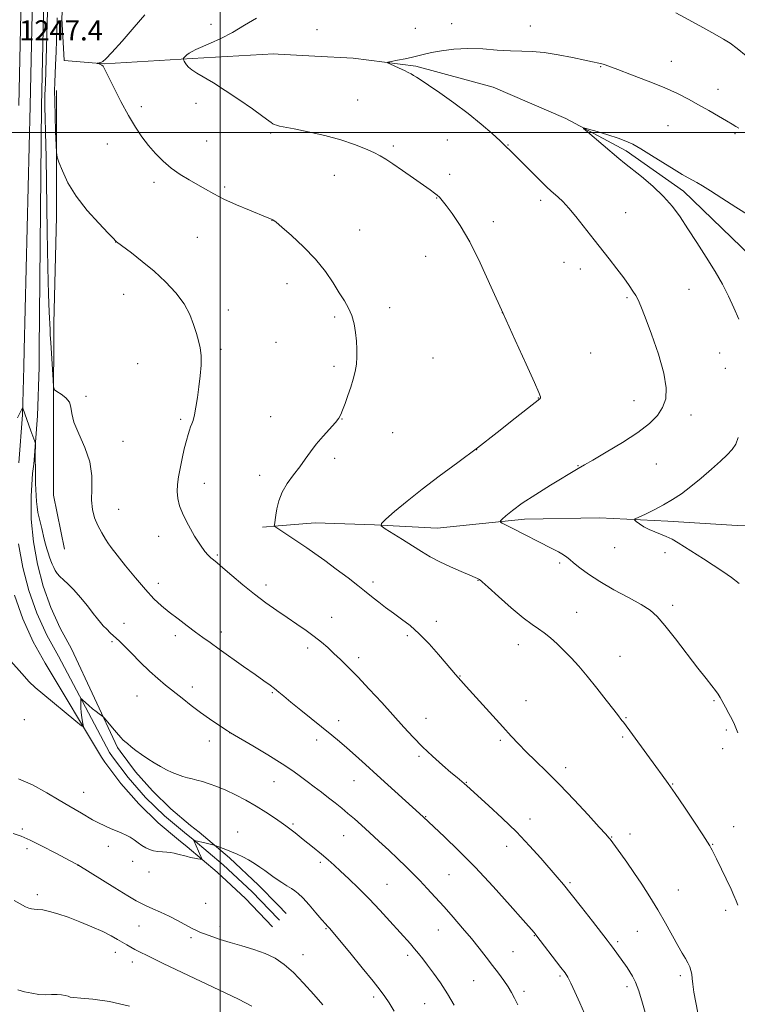
# Model space of a CAD drawing. Extents: x 2164800 to 2167700, y 342300 to 345200.
# Drawn here: x 2166420 to 2166706, y 343153 to 343545 of the extents above; entities that cross this region are included whole.
import ezdxf

# ---------------------------------------------------------------- set-up
doc = ezdxf.new("R2010")
doc.units = 0
doc.header["$MEASUREMENT"] = 0
for name, color, linetype, lineweight in [('32000', 7, 'Continuous', 0), ('DTM HARD BREAKLINE', 7, 'Continuous', 0), ('DTM SPOT ELEVATION', 2, 'Continuous', 13), ('INDEX CONTOUR', 41, 'Continuous', 13), ('INTERMEDIATE CONTOUR', 44, 'Continuous', 0), ('SPOT ELEVATION', 7, 'Continuous', 0)]:
    doc.layers.add(name, color=color, linetype=linetype, lineweight=lineweight)
doc.styles.add('Style-ITALICS', font='ITALICS.shx')

msp = doc.modelspace()

# ---------------------------------------------------------------- linework, layer by layer
at = {"layer": '32000', "flags": 128}
for points in [[(2166500, 342500), (2166500, 345000)], [(2167500, 343500), (2165000, 343500)]]:
    msp.add_lwpolyline(points, dxfattribs=at)
at = {"layer": 'DTM HARD BREAKLINE'}
for points in [[(2166441.04, 343749.28, 1250.48), (2166441.69, 343690.3, 1248.07), (2166441.68, 343656.6, 1246.69), (2166438.65, 343575.99, 1246.74), (2166436.95, 343545.44, 1245.08), (2166437.84, 343528.57, 1244.23), (2166453.76, 343527.26, 1243.95), (2166488.85, 343529.43, 1241.77), (2166521.26, 343531.23, 1240.87), (2166523.03, 343531.13, 1240.81)], [(2166419.86, 343368.68, 1250.32), (2166421.28, 343387.71, 1250.04), (2166421.91, 343406.77, 1249.78), (2166421.94, 343413.51, 1249.7), (2166424.37, 343510.63, 1248.85), (2166426.76, 343620.82, 1249.3)], [(2166419.87, 343510.74, 1248.65), (2166422.26, 343620.93, 1249.1)], [(2166522.94, 343192.77, 1254.96), (2166515.23, 343200.74, 1254.65), (2166503.66, 343211.55, 1254.21), (2166491.59, 343221.75, 1253.79), (2166488.1, 343224.51, 1253.67), (2166480.26, 343231.1, 1253.2), (2166472.99, 343238.21, 1252.82), (2166466.28, 343245.84, 1252.51), (2166460.12, 343254, 1252.28), (2166459.12, 343255.45, 1252.25), (2166440.87, 343294.68, 1251.45), (2166436.34, 343302.86, 1251.27), (2166432.61, 343311.1, 1251.09), (2166429.58, 343319.63, 1250.92), (2166427.26, 343328.37, 1250.75), (2166425.67, 343337.28, 1250.59), (2166424.82, 343346.28, 1250.44), (2166424.72, 343355.33, 1250.3), (2166425.36, 343364.43, 1250.17), (2166425.83, 343368.07, 1250.12), (2166427.27, 343387.38, 1249.84), (2166427.91, 343406.66, 1249.58), (2166427.94, 343413.63, 1249.5), (2166428.87, 343510.52, 1248.65), (2166431.26, 343620.71, 1249.1)], [(2166523.03, 343531.13, 1240.81), (2166537.64, 343530.35, 1240.35)], [(2166537.64, 343530.35, 1240.35), (2166552.78, 343529.48, 1240.25), (2166577.72, 343526.39, 1239.78), (2166608.45, 343517.97, 1239.11), (2166637.41, 343505.54, 1238.11), (2166661.47, 343492.65, 1237.69), (2166684.19, 343476.65, 1237.59), (2166710.94, 343450.86, 1237.12)], [(2166434.86, 343516.68, 1245.51), (2166434.86, 343466.58, 1246.46), (2166433.73, 343424.04, 1247.5), (2166433.7, 343389.46, 1248.16), (2166433.69, 343355.76, 1248.87), (2166438, 343334.37, 1249.06)], [(2166522.98, 343343.56, 1243.93), (2166537.72, 343344.83, 1243.26), (2166561.32, 343343.97, 1242.07), (2166586.26, 343342.66, 1241.12), (2166620.98, 343346.27, 1239.55), (2166650.81, 343346.75, 1238.4), (2166677.98, 343345.45, 1237.6), (2166705.58, 343343.7, 1236.5), (2166728.29, 343344.17, 1235.46), (2166744.76, 343345.08, 1234.65)], [(2166516.79, 343343.03, 1244.21), (2166522.98, 343343.56, 1243.93)], [(2166522.94, 343187.37, 1255.27), (2166512.6, 343198.06, 1254.85), (2166501.17, 343208.75, 1254.41), (2166489.22, 343218.84, 1253.99), (2166485.73, 343221.6, 1253.87), (2166477.74, 343228.32, 1253.4), (2166470.27, 343235.62, 1253.02), (2166463.37, 343243.47, 1252.71), (2166457.07, 343251.81, 1252.48), (2166455.91, 343253.5, 1252.45), (2166435.6, 343291.82, 1251.65), (2166430.97, 343300.16, 1251.47), (2166427.04, 343308.86, 1251.29), (2166423.85, 343317.85, 1251.12), (2166421.4, 343327.07, 1250.95), (2166419.72, 343336.47, 1250.79)], [(2166520.81, 343184.17, 1255.09), (2166509.97, 343195.39, 1254.65), (2166498.68, 343205.94, 1254.21), (2166486.84, 343215.94, 1253.79), (2166483.36, 343218.69, 1253.67), (2166475.22, 343225.54, 1253.2), (2166467.55, 343233.04, 1252.82), (2166460.46, 343241.09, 1252.51), (2166454.03, 343249.61, 1252.28), (2166452.7, 343251.55, 1252.25), (2166430.33, 343288.96, 1251.45), (2166425.6, 343297.47, 1251.27), (2166421.47, 343306.61, 1251.09), (2166418.11, 343316.07, 1250.92)], [(2166526.13, 343189.47, 1255.09), (2166522.94, 343192.77, 1254.96)], [(2166523.47, 343186.82, 1255.29), (2166522.94, 343187.37, 1255.27)]]:
    msp.add_polyline3d(points, dxfattribs=at)
at = {"layer": 'DTM SPOT ELEVATION'}
for p in [(2166496.32, 343543.01, 1242.57), (2166538.44, 343540.86, 1241.27), (2166577.56, 343541.43, 1240.67), (2166592.07, 343543.3, 1240.5), (2166623.25, 343542.37, 1240.67), (2166651.24, 343526.12, 1239.91), (2166679.35, 343528.29, 1240.71), (2166697.9, 343517.14, 1240.65), (2166554.59, 343512.9, 1241.18), (2166468.62, 343510.25, 1243.54), (2166490.32, 343511.52, 1242.56), (2166678.01, 343502.67, 1239.05), (2166520.02, 343499.76, 1242.18), (2166704.75, 343499.5, 1239.79), (2166455.1, 343495.43, 1244.87), (2166494.58, 343496.67, 1243.02), (2166568.77, 343494.57, 1241.73), (2166590.32, 343497.01, 1240.9), (2166614.35, 343495.07, 1239.94), (2166545.39, 343483.02, 1242.74), (2166591.27, 343483.31, 1241.51), (2166473.62, 343480.16, 1244.43), (2166501.72, 343478.36, 1243.76), (2166585.99, 343473.89, 1242.06), (2166627.45, 343472.96, 1240.4), (2166661.18, 343468.16, 1239.08), (2166520.49, 343465.02, 1244.02), (2166608.59, 343464.47, 1241.49), (2166490.83, 343458.25, 1244.88), (2166555.45, 343461.21, 1243.35), (2166458.33, 343456.42, 1246.02), (2166581.65, 343450.72, 1242.87), (2166636.63, 343448.36, 1240.83), (2166643.15, 343445.72, 1240.64), (2166526.47, 343439.84, 1244.53), (2166461.6, 343435.58, 1246.82), (2166686.41, 343437.62, 1238.77), (2166661.8, 343434.27, 1240.22), (2166503.17, 343429.38, 1245.49), (2166567.35, 343430.35, 1243.59), (2166612.19, 343428.38, 1242), (2166545.42, 343426.62, 1244.21), (2166522.09, 343416.56, 1244.99), (2166500.22, 343413.72, 1245.73), (2166647.32, 343412.36, 1241.41), (2166698.63, 343412.3, 1238.78), (2166467.13, 343408.06, 1246.96), (2166584.55, 343410.32, 1243.07), (2166545.2, 343406.97, 1244.29), (2166700.8, 343406.19, 1238.68), (2166446.61, 343395.04, 1247.9), (2166626.49, 343394.4, 1242.03), (2166664.53, 343393.41, 1240.84), (2166687.15, 343387.65, 1239.33), (2166484.26, 343385.89, 1246.23), (2166520.02, 343386.96, 1244.69), (2166548.42, 343386.09, 1243.97), (2166568.52, 343380.6, 1243.31), (2166461.29, 343377.19, 1247.42), (2166601.95, 343373.94, 1242), (2166545.47, 343370.41, 1243.68), (2166673.36, 343368.17, 1239.03), (2166642.27, 343367.5, 1240.07), (2166493.59, 343360.5, 1245.37), (2166515.6, 343363.61, 1244.4), (2166459.56, 343350.09, 1247.28), (2166475.48, 343339.43, 1246.55), (2166456.68, 343334.95, 1247.99), (2166656.88, 343334.95, 1238.71), (2166676.87, 343332.92, 1238.49), (2166498.83, 343331.95, 1245.82), (2166635.01, 343328.85, 1240.3), (2166560.74, 343321.24, 1243.64), (2166602.5, 343321.91, 1242.05), (2166475.37, 343320.77, 1247.46), (2166518.12, 343320.09, 1245.54), (2166679.9, 343311.98, 1239.58), (2166544.27, 343307.21, 1245.26), (2166585.86, 343305.59, 1243.57), (2166641.67, 343309.24, 1241.23), (2166461.65, 343304.89, 1249.34), (2166456.93, 343297.56, 1250.21), (2166482.09, 343299.92, 1248.48), (2166500.41, 343301.37, 1247.51), (2166574.34, 343299.91, 1244.26), (2166534.68, 343295.04, 1246.42), (2166618.51, 343296.31, 1242.58), (2166555.08, 343291.2, 1245.58), (2166659, 343291.72, 1241.28), (2166595.35, 343283.87, 1243.94), (2166488.88, 343279.46, 1249.5), (2166466.87, 343276, 1250.88), (2166520.7, 343277.29, 1248.15), (2166621.51, 343274.07, 1243.23), (2166696.31, 343274.07, 1240.16), (2166422.05, 343266.47, 1252.69), (2166581.84, 343267.01, 1245.28), (2166661.4, 343267.27, 1241.9), (2166547.1, 343266.17, 1247.41), (2166701.21, 343262.43, 1240.24), (2166503.7, 343261.3, 1250.02), (2166538.35, 343258.42, 1248.5), (2166659.97, 343259.6, 1242.2), (2166495.62, 343258.08, 1250.52), (2166611.37, 343258.28, 1244.25), (2166699.81, 343254.93, 1240.54), (2166579.02, 343251.98, 1246.26), (2166637.29, 343247.47, 1243.54), (2166521.38, 343241.92, 1250.8), (2166553.12, 343242.33, 1248.81), (2166597.78, 343241.64, 1245.92), (2166679.88, 343240.93, 1241.93), (2166445.59, 343237.57, 1253.2), (2166581.67, 343227.9, 1247.93), (2166528.88, 343225.01, 1251.77), (2166623.14, 343227.03, 1245.39), (2166704.17, 343223.96, 1241.28), (2166421.3, 343223, 1255.77), (2166506.96, 343221.8, 1253.33), (2166549.02, 343220.4, 1250.83), (2166655.64, 343219.91, 1243.92), (2166662.94, 343221.12, 1243.44), (2166455.49, 343216.11, 1254.61), (2166613.86, 343216.2, 1246.64), (2166695.79, 343217.02, 1241.93), (2166423.08, 343215.24, 1256.37), (2166443.34, 343208.63, 1256.02), (2166465.07, 343210.26, 1254.5), (2166539.74, 343209.75, 1252.31), (2166471.69, 343205.96, 1254.57), (2166590.88, 343204.88, 1248.95), (2166566.33, 343201.05, 1251.1), (2166639.04, 343201.75, 1245.78), (2166427.17, 343196.98, 1257.67), (2166682.17, 343198.81, 1243.11), (2166494.18, 343193.5, 1254.88), (2166701, 343190.69, 1242.34), (2166467.64, 343184.45, 1256.94), (2166499.91, 343184.25, 1255.52), (2166542.09, 343183.38, 1254.12), (2166586.76, 343182.93, 1250.84), (2166624.84, 343180.67, 1248.07), (2166665.9, 343182.38, 1244.95), (2166488.4, 343179.88, 1256.32), (2166657.99, 343178.25, 1245.73), (2166458.19, 343173.99, 1258.58), (2166532.84, 343173.1, 1255.32), (2166574.48, 343172.78, 1252.38), (2166616.35, 343174.32, 1249.03), (2166464.96, 343170.22, 1258.57), (2166635.14, 343164.62, 1248.22), (2166682.99, 343164.8, 1244.38), (2166600.74, 343162.71, 1250.98), (2166620.71, 343158.48, 1249.61), (2166661.79, 343160.34, 1246.4), (2166561.03, 343156.29, 1254.36), (2166581.26, 343153.62, 1252.94)]:
    msp.add_point(p, dxfattribs=at)
at = {"layer": 'INDEX CONTOUR'}
for points in [[(2166705.86, 343261.297, 1240), (2166704.467, 343264.593, 1240), (2166703.543, 343266.558, 1240), (2166702.288, 343268.984, 1240), (2166700.901, 343271.538, 1240), (2166698.76, 343275.4, 1240), (2166697.97, 343276.695, 1240), (2166696.974, 343278.097, 1240), (2166695.467, 343280.033, 1240), (2166693.2, 343282.893, 1240), (2166689.938, 343287.061, 1240), (2166680.967, 343298.69, 1240), (2166676.816, 343303.951, 1240), (2166673.728, 343307.553, 1240), (2166670.953, 343310.041, 1240), (2166667.418, 343312.317, 1240), (2166662.397, 343315.077, 1240), (2166656.566, 343318.212, 1240), (2166650.947, 343321.407, 1240), (2166646.375, 343324.373, 1240), (2166642.935, 343326.927, 1240), (2166640.524, 343328.912, 1240), (2166638.964, 343330.252, 1240), (2166637.78, 343331.199, 1240), (2166636.426, 343332.087, 1240), (2166634.46, 343333.191, 1240), (2166631.881, 343334.548, 1240), (2166615.739, 343342.847, 1240), (2166612.133, 343344.677, 1240), (2166611.395, 343345.108, 1240), (2166611.389, 343345.517, 1240), (2166612.104, 343346.255, 1240), (2166613.595, 343347.621, 1240), (2166616.136, 343349.705, 1240), (2166620.062, 343352.547, 1240), (2166625.439, 343356.067, 1240), (2166631.27, 343359.698, 1240), (2166642.38, 343366.451, 1240), (2166644.888, 343367.887, 1240), (2166648.118, 343369.751, 1240), (2166653.466, 343372.881, 1240), (2166659.899, 343376.782, 1240), (2166665.998, 343380.756, 1240), (2166670.633, 343384.269, 1240), (2166673.834, 343387.453, 1240), (2166675.919, 343390.605, 1240), (2166677.124, 343394.076, 1240), (2166677.341, 343398.425, 1240), (2166676.38, 343404.262, 1240), (2166674.213, 343411.819, 1240), (2166671.47, 343419.816, 1240), (2166668.946, 343426.591, 1240), (2166667.234, 343430.934, 1240), (2166666.124, 343433.437, 1240), (2166665.207, 343435.139, 1240), (2166664.108, 343436.946, 1240), (2166662.593, 343439.212, 1240), (2166660.467, 343442.158, 1240), (2166657.664, 343445.845, 1240), (2166654.651, 343449.713, 1240), (2166648.675, 343457.279, 1240), (2166644.362, 343462.816, 1240), (2166641.421, 343466.524, 1240), (2166638.572, 343469.94, 1240), (2166636.217, 343472.486, 1240), (2166634.333, 343474.277, 1240), (2166631.411, 343476.783, 1240), (2166629.809, 343478.244, 1240), (2166627.548, 343480.443, 1240), (2166624.395, 343483.62, 1240), (2166617.925, 343490.213, 1240), (2166615.976, 343492.162, 1240), (2166613.035, 343494.972, 1240), (2166611.239, 343496.653, 1240), (2166608.097, 343499.533, 1240), (2166603.774, 343503.322, 1240), (2166598.568, 343507.572, 1240), (2166592.862, 343511.845, 1240), (2166587.354, 343515.725, 1240), (2166582.821, 343518.804, 1240), (2166579.817, 343520.804, 1240), (2166578.012, 343521.971, 1240), (2166576.854, 343522.682, 1240), (2166575.844, 343523.268, 1240), (2166574.698, 343523.879, 1240), (2166573.183, 343524.62, 1240), (2166571.188, 343525.54, 1240), (2166567.385, 343527.242, 1240), (2166566.515, 343527.674, 1240), (2166566.67, 343527.927, 1240), (2166567.985, 343528.215, 1240), (2166570.454, 343528.701, 1240), (2166573.518, 343529.324, 1240), (2166576.479, 343529.972, 1240), (2166581.15, 343531.127, 1240), (2166584.01, 343531.754, 1240), (2166587.974, 343532.462, 1240), (2166592.899, 343533.075, 1240), (2166598.474, 343533.367, 1240), (2166604.371, 343533.198, 1240), (2166610.164, 343532.782, 1240), (2166615.415, 343532.414, 1240), (2166619.878, 343532.292, 1240), (2166624.086, 343532.197, 1240), (2166628.775, 343531.81, 1240), (2166634.373, 343530.922, 1240), (2166640.109, 343529.781, 1240), (2166644.909, 343528.752, 1240), (2166647.979, 343528.108, 1240), (2166650.531, 343527.616, 1240), (2166651.15, 343527.483, 1240), (2166651.69, 343527.337, 1240), (2166652.249, 343527.156, 1240), (2166653.038, 343526.874, 1240), (2166658.077, 343525.005, 1240), (2166663.534, 343522.969, 1240), (2166670.13, 343520.439, 1240), (2166676.555, 343517.826, 1240), (2166681.813, 343515.446, 1240), (2166686.166, 343513.235, 1240), (2166690.189, 343511.031, 1240), (2166694.285, 343508.741, 1240), (2166698.166, 343506.545, 1240), (2166701.37, 343504.689, 1240), (2166703.581, 343503.349, 1240), (2166705.07, 343502.411, 1240), (2166706.253, 343501.689, 1240)], [(2166618.316, 343153.13, 1250), (2166617.013, 343155.775, 1250), (2166615.795, 343158.023, 1250), (2166614.418, 343160.266, 1250), (2166612.688, 343162.821, 1250), (2166610.628, 343165.688, 1250), (2166608.31, 343168.8, 1250), (2166605.782, 343172.104, 1250), (2166602.992, 343175.647, 1250), (2166599.858, 343179.495, 1250), (2166596.351, 343183.663, 1250), (2166592.643, 343187.953, 1250), (2166588.958, 343192.114, 1250), (2166585.481, 343195.939, 1250), (2166582.259, 343199.401, 1250), (2166579.301, 343202.515, 1250), (2166576.562, 343205.345, 1250), (2166573.782, 343208.134, 1250), (2166570.645, 343211.171, 1250), (2166566.96, 343214.632, 1250), (2166563.035, 343218.254, 1250), (2166559.303, 343221.661, 1250), (2166556.091, 343224.567, 1250), (2166553.309, 343227.045, 1250), (2166550.76, 343229.259, 1250), (2166548.266, 343231.356, 1250), (2166545.726, 343233.414, 1250), (2166543.057, 343235.494, 1250), (2166540.217, 343237.637, 1250), (2166537.324, 343239.794, 1250), (2166534.537, 343241.894, 1250), (2166531.871, 343243.936, 1250), (2166528.78, 343246.19, 1250), (2166524.571, 343248.997, 1250), (2166518.911, 343252.507, 1250), (2166512.893, 343256.116, 1250), (2166504.091, 343261.334, 1250), (2166502.874, 343262.143, 1250), (2166498.976, 343264.659, 1250), (2166495.753, 343266.803, 1250), (2166492.129, 343269.354, 1250), (2166488.425, 343272.15, 1250), (2166484.802, 343275.013, 1250), (2166478.202, 343280.303, 1250), (2166475.088, 343282.888, 1250), (2166471.782, 343285.856, 1250), (2166468.162, 343289.379, 1250), (2166464.636, 343292.956, 1250), (2166461.743, 343295.914, 1250), (2166459.847, 343297.789, 1250), (2166458.617, 343298.931, 1250), (2166457.543, 343299.893, 1250), (2166456.239, 343301.107, 1250), (2166454.804, 343302.504, 1250), (2166453.458, 343303.891, 1250), (2166452.321, 343305.174, 1250), (2166451.119, 343306.664, 1250), (2166449.477, 343308.768, 1250), (2166447.153, 343311.722, 1250), (2166444.437, 343315.056, 1250), (2166441.749, 343318.128, 1250), (2166439.441, 343320.448, 1250), (2166437.574, 343322.136, 1250), (2166436.139, 343323.464, 1250), (2166435.106, 343324.67, 1250), (2166434.357, 343325.846, 1250), (2166433.752, 343327.051, 1250), (2166433.175, 343328.336, 1250), (2166432.605, 343329.717, 1250), (2166432.046, 343331.202, 1250), (2166431.499, 343332.799, 1250), (2166430.969, 343334.515, 1250), (2166430.458, 343336.358, 1250), (2166429.965, 343338.326, 1250), (2166428.971, 343342.504, 1250), (2166428.441, 343344.642, 1250), (2166427.926, 343346.788, 1250), (2166427.475, 343348.942, 1250), (2166427.125, 343351.108, 1250), (2166426.87, 343353.328, 1250), (2166426.694, 343355.652, 1250), (2166426.58, 343358.088, 1250), (2166426.518, 343360.468, 1250), (2166426.497, 343362.582, 1250), (2166426.521, 343365.61, 1250), (2166426.517, 343366.705, 1250), (2166426.476, 343367.692, 1250), (2166426.42, 343368.763, 1250), (2166426.38, 343370.125, 1250), (2166426.376, 343371.88, 1250), (2166426.43, 343376.031, 1250), (2166426.365, 343376.54, 1250), (2166426.173, 343377.146, 1250), (2166424.688, 343381.429, 1250), (2166421.458, 343390.428, 1250), (2166421.393, 343390.561, 1250), (2166421.316, 343390.494, 1250), (2166420.854, 343389.498, 1250), (2166420.293, 343388.339, 1250), (2166419.364, 343386.51, 1250)], [(2166463.854, 343152.549, 1260), (2166455.894, 343154.489, 1260), (2166449.279, 343155.388, 1260), (2166444.471, 343155.749, 1260), (2166441.706, 343155.996, 1260), (2166440.327, 343156.242, 1260), (2166439.453, 343156.521, 1260), (2166438.353, 343156.843, 1260), (2166436.885, 343157.129, 1260), (2166435.06, 343157.277, 1260), (2166432.894, 343157.236, 1260), (2166430.446, 343157.165, 1260), (2166427.784, 343157.277, 1260), (2166424.984, 343157.718, 1260), (2166422.153, 343158.368, 1260), (2166419.408, 343159.041, 1260)]]:
    msp.add_polyline3d(points, dxfattribs=at)
at = {"layer": 'INTERMEDIATE CONTOUR'}
for points in [[(2166644.886, 343149.629, 1248), (2166643.008, 343153.997, 1248), (2166641.042, 343158.301, 1248), (2166639.365, 343161.81, 1248), (2166638.196, 343164.078, 1248), (2166637.097, 343165.81, 1248), (2166635.471, 343168, 1248), (2166625.506, 343181.006, 1248), (2166625.205, 343181.377, 1248), (2166624.788, 343181.859, 1248), (2166620.469, 343186.748, 1248), (2166615.213, 343192.673, 1248), (2166608.473, 343200.143, 1248), (2166601.321, 343207.812, 1248), (2166594.72, 343214.522, 1248), (2166589.191, 343219.881, 1248), (2166580.71, 343227.872, 1248), (2166562.404, 343244.459, 1248), (2166557.784, 343248.664, 1248), (2166553.799, 343252.272, 1248), (2166550.376, 343255.311, 1248), (2166547.376, 343257.877, 1248), (2166544.369, 343260.35, 1248), (2166532.034, 343270.269, 1248), (2166528.08, 343273.491, 1248), (2166525.262, 343275.845, 1248), (2166523.277, 343277.523, 1248), (2166521.607, 343278.881, 1248), (2166519.756, 343280.267, 1248), (2166517.31, 343282.009, 1248), (2166513.877, 343284.423, 1248), (2166509.281, 343287.67, 1248), (2166499.564, 343294.579, 1248), (2166495.987, 343297.143, 1248), (2166493.081, 343299.251, 1248), (2166490.187, 343301.376, 1248), (2166486.822, 343303.872, 1248), (2166483.201, 343306.598, 1248), (2166479.716, 343309.296, 1248), (2166476.617, 343311.835, 1248), (2166473.602, 343314.628, 1248), (2166470.227, 343318.216, 1248), (2166466.259, 343322.863, 1248), (2166462.297, 343327.722, 1248), (2166456.537, 343334.947, 1248), (2166456.263, 343335.352, 1248), (2166455.577, 343336.397, 1248), (2166454.358, 343338.305, 1248), (2166452.825, 343340.863, 1248), (2166451.285, 343343.755, 1248), (2166450.006, 343346.757, 1248), (2166449.126, 343350.03, 1248), (2166448.745, 343353.83, 1248), (2166448.833, 343358.339, 1248), (2166448.84, 343363.451, 1248), (2166448.085, 343368.989, 1248), (2166446.158, 343374.716, 1248), (2166443.734, 343380.16, 1248), (2166441.759, 343384.79, 1248), (2166440.884, 343388.231, 1248), (2166440.573, 343390.734, 1248), (2166439.992, 343392.704, 1248), (2166438.558, 343394.457, 1248), (2166436.684, 343395.942, 1248), (2166435.03, 343397.018, 1248), (2166434.091, 343397.735, 1248), (2166433.689, 343398.9, 1248), (2166433.478, 343401.513, 1248), (2166432.553, 343416.456, 1248), (2166432.375, 343419.481, 1248), (2166432.263, 343421.613, 1248), (2166431.931, 343428.614, 1248), (2166431.669, 343435.699, 1248), (2166431.391, 343446.324, 1248), (2166431.131, 343460.675, 1248), (2166430.676, 343490.244, 1248), (2166430.481, 343500.027, 1248), (2166430.321, 343506.116, 1248), (2166430.213, 343509.639, 1248), (2166430.167, 343511.63, 1248), (2166430.17, 343512.75, 1248), (2166430.258, 343515.015, 1248), (2166430.406, 343519.585, 1248), (2166431.278, 343548.035, 1248)], [(2166669.533, 343148.225, 1246), (2166667.953, 343153.787, 1246), (2166666.41, 343158.705, 1246), (2166665.088, 343162.206, 1246), (2166663.944, 343164.566, 1246), (2166662.867, 343166.323, 1246), (2166661.768, 343167.936, 1246), (2166655.956, 343176.108, 1246), (2166655.101, 343177.281, 1246), (2166653.883, 343178.879, 1246), (2166647.991, 343186.459, 1246), (2166643.642, 343192.015, 1246), (2166639.579, 343197.146, 1246), (2166636.492, 343200.933, 1246), (2166633.921, 343203.966, 1246), (2166627.465, 343211.406, 1246), (2166622.969, 343216.415, 1246), (2166617.768, 343221.873, 1246), (2166612.117, 343227.381, 1246), (2166606.704, 343232.398, 1246), (2166597.984, 343240.276, 1246), (2166596.914, 343241.21, 1246), (2166594.13, 343243.524, 1246), (2166591.728, 343245.559, 1246), (2166588.372, 343248.471, 1246), (2166584.434, 343252.002, 1246), (2166580.423, 343255.778, 1246), (2166576.694, 343259.547, 1246), (2166572.99, 343263.526, 1246), (2166564.179, 343273.294, 1246), (2166559.239, 343278.715, 1246), (2166554.662, 343283.611, 1246), (2166550.889, 343287.456, 1246), (2166547.803, 343290.432, 1246), (2166545.153, 343292.897, 1246), (2166542.691, 343295.17, 1246), (2166540.175, 343297.39, 1246), (2166537.378, 343299.65, 1246), (2166534.122, 343302.03, 1246), (2166530.47, 343304.545, 1246), (2166526.54, 343307.19, 1246), (2166522.429, 343309.988, 1246), (2166518.131, 343313.028, 1246), (2166513.619, 343316.427, 1246), (2166508.956, 343320.186, 1246), (2166504.584, 343323.854, 1246), (2166501.039, 343326.869, 1246), (2166498.686, 343328.836, 1246), (2166497.223, 343330.03, 1246), (2166496.182, 343330.897, 1246), (2166495.136, 343331.875, 1246), (2166493.836, 343333.389, 1246), (2166492.078, 343335.859, 1246), (2166489.774, 343339.511, 1246), (2166487.31, 343343.798, 1246), (2166485.187, 343347.977, 1246), (2166483.795, 343351.483, 1246), (2166483.072, 343354.451, 1246), (2166482.841, 343357.191, 1246), (2166482.95, 343359.989, 1246), (2166483.337, 343363.022, 1246), (2166483.963, 343366.447, 1246), (2166484.773, 343370.303, 1246), (2166485.654, 343374.172, 1246), (2166486.481, 343377.52, 1246), (2166487.156, 343379.955, 1246), (2166487.705, 343381.65, 1246), (2166488.192, 343382.918, 1246), (2166488.668, 343384.085, 1246), (2166489.163, 343385.535, 1246), (2166489.701, 343387.663, 1246), (2166490.293, 343390.749, 1246), (2166490.906, 343394.594, 1246), (2166491.494, 343398.882, 1246), (2166491.999, 343403.3, 1246), (2166492.32, 343407.537, 1246), (2166492.347, 343411.289, 1246), (2166492.001, 343414.381, 1246), (2166491.343, 343417.166, 1246), (2166490.467, 343420.129, 1246), (2166489.396, 343423.642, 1246), (2166487.878, 343427.625, 1246), (2166485.588, 343431.888, 1246), (2166482.306, 343436.251, 1246), (2166478.231, 343440.594, 1246), (2166473.657, 343444.81, 1246), (2166468.939, 343448.753, 1246), (2166464.632, 343452.131, 1246), (2166458.745, 343456.567, 1246), (2166458.544, 343456.738, 1246), (2166458.339, 343456.959, 1246), (2166457.503, 343457.834, 1246), (2166455.389, 343460.007, 1246), (2166451.639, 343463.891, 1246), (2166447.039, 343468.997, 1246), (2166442.666, 343474.607, 1246), (2166439.378, 343480.038, 1246), (2166437.173, 343484.737, 1246), (2166435.836, 343488.187, 1246), (2166435.143, 343490.207, 1246), (2166434.85, 343491.969, 1246), (2166434.704, 343494.986, 1246), (2166434.51, 343500.242, 1246), (2166434.293, 343506.628, 1246), (2166434.135, 343512.509, 1246), (2166434.097, 343516.701, 1246), (2166434.163, 343519.817, 1246), (2166434.47, 343526.912, 1246), (2166434.671, 343532.016, 1246), (2166435.145, 343545.568, 1246)], [(2166690.797, 343145.186, 1244), (2166689.086, 343154.009, 1244), (2166688.341, 343158.215, 1244), (2166687.905, 343161.353, 1244), (2166687.672, 343163.593, 1244), (2166687.474, 343165.311, 1244), (2166687.16, 343166.837, 1244), (2166686.67, 343168.313, 1244), (2166685.967, 343169.833, 1244), (2166685.003, 343171.534, 1244), (2166683.691, 343173.72, 1244), (2166681.937, 343176.732, 1244), (2166676.995, 343185.633, 1244), (2166673.997, 343190.863, 1244), (2166670.806, 343196.125, 1244), (2166667.578, 343201.177, 1244), (2166664.481, 343205.812, 1244), (2166661.673, 343209.838, 1244), (2166659.288, 343213.146, 1244), (2166655.002, 343218.968, 1244), (2166654.479, 343219.6, 1244), (2166653.285, 343220.935, 1244), (2166650.697, 343223.784, 1244), (2166646.273, 343228.632, 1244), (2166640.691, 343234.659, 1244), (2166634.909, 343240.721, 1244), (2166629.725, 343245.895, 1244), (2166625.291, 343250.165, 1244), (2166621.602, 343253.739, 1244), (2166618.556, 343256.871, 1244), (2166615.677, 343260.013, 1244), (2166612.395, 343263.665, 1244), (2166608.359, 343268.11, 1244), (2166597.795, 343279.693, 1244), (2166593.594, 343284.418, 1244), (2166592.06, 343286.184, 1244), (2166586.72, 343292.447, 1244), (2166582.999, 343296.65, 1244), (2166579.128, 343300.656, 1244), (2166575.472, 343303.905, 1244), (2166572.056, 343306.536, 1244), (2166568.82, 343308.856, 1244), (2166565.748, 343311.099, 1244), (2166562.992, 343313.18, 1244), (2166560.745, 343314.94, 1244), (2166557.282, 343317.787, 1244), (2166554.692, 343319.843, 1244), (2166550.777, 343322.853, 1244), (2166546.103, 343326.371, 1244), (2166541.502, 343329.761, 1244), (2166537.619, 343332.532, 1244), (2166534.348, 343334.787, 1244), (2166521.655, 343343.28, 1244), (2166521.501, 343343.404, 1244), (2166521.463, 343343.576, 1244), (2166521.507, 343343.947, 1244), (2166522.053, 343347.771, 1244), (2166522.471, 343350.4, 1244), (2166523.238, 343353.569, 1244), (2166524.587, 343357.004, 1244), (2166526.646, 343360.458, 1244), (2166529.117, 343363.828, 1244), (2166531.591, 343367.038, 1244), (2166533.782, 343370.053, 1244), (2166535.875, 343372.994, 1244), (2166538.176, 343376.021, 1244), (2166540.855, 343379.201, 1244), (2166545.745, 343384.701, 1244), (2166547.108, 343386.401, 1244), (2166547.922, 343387.809, 1244), (2166548.635, 343389.58, 1244), (2166549.589, 343392.193, 1244), (2166550.717, 343395.393, 1244), (2166551.846, 343398.747, 1244), (2166552.827, 343401.911, 1244), (2166553.596, 343404.899, 1244), (2166554.115, 343407.815, 1244), (2166554.356, 343410.758, 1244), (2166554.353, 343413.81, 1244), (2166554.151, 343417.046, 1244), (2166553.779, 343420.489, 1244), (2166553.179, 343423.956, 1244), (2166552.273, 343427.209, 1244), (2166550.997, 343430.122, 1244), (2166549.339, 343433.002, 1244), (2166547.302, 343436.265, 1244), (2166544.848, 343440.219, 1244), (2166541.787, 343444.746, 1244), (2166537.891, 343449.621, 1244), (2166533.136, 343454.555, 1244), (2166528.313, 343459.013, 1244), (2166524.416, 343462.395, 1244), (2166522.171, 343464.292, 1244), (2166521.217, 343465.062, 1244), (2166520.923, 343465.251, 1244), (2166520.311, 343465.49, 1244), (2166518.619, 343466.197, 1244), (2166511.667, 343469.059, 1244), (2166506.416, 343471.276, 1244), (2166501.374, 343473.542, 1244), (2166497.374, 343475.559, 1244), (2166494.112, 343477.396, 1244), (2166491.003, 343479.211, 1244), (2166487.598, 343481.15, 1244), (2166484.009, 343483.303, 1244), (2166480.484, 343485.747, 1244), (2166477.226, 343488.532, 1244), (2166474.234, 343491.596, 1244), (2166471.462, 343494.852, 1244), (2166468.843, 343498.281, 1244), (2166466.233, 343502.147, 1244), (2166463.469, 343506.788, 1244), (2166460.491, 343512.302, 1244), (2166457.651, 343517.851, 1244), (2166454.063, 343525.049, 1244), (2166453.362, 343526.3, 1244), (2166452.893, 343526.785, 1244), (2166452.345, 343527.068, 1244), (2166451.764, 343527.27, 1244), (2166451.041, 343527.469, 1244), (2166451.035, 343527.519, 1244), (2166451.267, 343527.589, 1244), (2166452.799, 343528.004, 1244), (2166453.33, 343528.247, 1244), (2166454.44, 343529.251, 1244), (2166456.855, 343531.816, 1244), (2166460.957, 343536.366, 1244), (2166465.786, 343541.817, 1244), (2166470.039, 343546.709, 1244)], [(2166705.812, 343192.81, 1242), (2166705.17, 343194.52, 1242), (2166704.271, 343196.579, 1242), (2166703.112, 343199.067, 1242), (2166697.286, 343211.233, 1242), (2166695.619, 343214.648, 1242), (2166695.146, 343215.582, 1242), (2166694.703, 343216.39, 1242), (2166693.798, 343217.837, 1242), (2166691.858, 343220.799, 1242), (2166688.562, 343225.769, 1242), (2166684.596, 343231.702, 1242), (2166680.894, 343237.171, 1242), (2166678.111, 343241.171, 1242), (2166675.779, 343244.397, 1242), (2166673.148, 343247.968, 1242), (2166660.314, 343265.523, 1242), (2166659.841, 343266.124, 1242), (2166659.321, 343266.751, 1242), (2166658.329, 343267.986, 1242), (2166656.448, 343270.398, 1242), (2166653.437, 343274.313, 1242), (2166649.73, 343279.08, 1242), (2166645.934, 343283.809, 1242), (2166642.53, 343287.801, 1242), (2166639.488, 343291.119, 1242), (2166636.653, 343294.019, 1242), (2166633.908, 343296.694, 1242), (2166631.285, 343299.081, 1242), (2166628.854, 343301.052, 1242), (2166626.576, 343302.623, 1242), (2166623.972, 343304.381, 1242), (2166620.453, 343307.054, 1242), (2166615.729, 343311.052, 1242), (2166610.696, 343315.508, 1242), (2166606.549, 343319.236, 1242), (2166604.163, 343321.356, 1242), (2166603.138, 343322.211, 1242), (2166602.756, 343322.454, 1242), (2166602.334, 343322.659, 1242), (2166601.332, 343323.099, 1242), (2166599.249, 343323.974, 1242), (2166595.793, 343325.41, 1242), (2166591.531, 343327.25, 1242), (2166587.24, 343329.264, 1242), (2166583.493, 343331.284, 1242), (2166580.045, 343333.373, 1242), (2166576.445, 343335.656, 1242), (2166572.439, 343338.165, 1242), (2166565.523, 343342.425, 1242), (2166563.957, 343343.531, 1242), (2166564.034, 343344.513, 1242), (2166565.82, 343346.212, 1242), (2166569.313, 343349.256, 1242), (2166574.243, 343353.414, 1242), (2166580.271, 343358.239, 1242), (2166587.088, 343363.374, 1242), (2166594.484, 343368.806, 1242), (2166602.277, 343374.609, 1242), (2166610.159, 343380.7, 1242), (2166617.295, 343386.359, 1242), (2166627.028, 343394.15, 1242), (2166627.338, 343394.46, 1242), (2166627.337, 343394.897, 1242), (2166626.719, 343396.564, 1242), (2166624.938, 343400.639, 1242), (2166621.648, 343407.884, 1242), (2166617.284, 343417.438, 1242), (2166612.482, 343428.03, 1242), (2166607.778, 343438.504, 1242), (2166603.326, 343448.175, 1242), (2166599.182, 343456.472, 1242), (2166595.427, 343462.957, 1242), (2166592.229, 343467.72, 1242), (2166589.779, 343470.983, 1242), (2166588.174, 343473.008, 1242), (2166587.125, 343474.209, 1242), (2166586.249, 343475.036, 1242), (2166585.159, 343475.917, 1242), (2166583.46, 343477.17, 1242), (2166580.759, 343479.088, 1242), (2166576.876, 343481.808, 1242), (2166572.515, 343484.838, 1242), (2166568.596, 343487.529, 1242), (2166565.759, 343489.415, 1242), (2166563.508, 343490.763, 1242), (2166561.064, 343492.022, 1242), (2166557.767, 343493.541, 1242), (2166553.425, 343495.271, 1242), (2166547.963, 343497.063, 1242), (2166541.504, 343498.773, 1242), (2166534.953, 343500.265, 1242), (2166529.413, 343501.411, 1242), (2166523.523, 343502.551, 1242), (2166522.278, 343502.847, 1242), (2166521.47, 343503.157, 1242), (2166520.936, 343503.469, 1242), (2166520.276, 343503.989, 1242), (2166519.315, 343504.691, 1242), (2166516.958, 343506.378, 1242), (2166512.745, 343509.371, 1242), (2166507.403, 343513.096, 1242), (2166501.96, 343516.751, 1242), (2166497.269, 343519.699, 1242), (2166490.651, 343523.642, 1242), (2166488.678, 343524.95, 1242), (2166487.389, 343525.986, 1242), (2166486.552, 343526.861, 1242), (2166485.968, 343527.657, 1242), (2166485.571, 343528.332, 1242), (2166485.327, 343528.824, 1242), (2166485.215, 343529.105, 1242), (2166485.266, 343529.311, 1242), (2166485.524, 343529.621, 1242), (2166486.022, 343530.159, 1242), (2166486.735, 343530.85, 1242), (2166487.631, 343531.568, 1242), (2166488.734, 343532.238, 1242), (2166490.309, 343532.993, 1242), (2166496.065, 343535.474, 1242), (2166500.238, 343537.4, 1242), (2166504.869, 343539.813, 1242), (2166509.644, 343542.646, 1242), (2166514.325, 343545.502, 1242)], [(2166681.122, 343547.591, 1242), (2166686.371, 343544.824, 1242), (2166691.901, 343541.781, 1242), (2166696.711, 343539.09, 1242), (2166700.125, 343537.153, 1242), (2166702.753, 343535.492, 1242), (2166705.526, 343533.413, 1242), (2166709.076, 343530.471, 1242)], [(2166706.239, 343425.792, 1238), (2166704.271, 343430.321, 1238), (2166702.147, 343434.886, 1238), (2166699.725, 343439.627, 1238), (2166696.801, 343444.784, 1238), (2166693.281, 343450.471, 1238), (2166689.508, 343456.297, 1238), (2166685.927, 343461.745, 1238), (2166682.822, 343466.443, 1238), (2166679.8, 343470.604, 1238), (2166676.3, 343474.589, 1238), (2166671.99, 343478.627, 1238), (2166667.455, 343482.431, 1238), (2166660.692, 343487.834, 1238), (2166658.436, 343489.691, 1238), (2166646.023, 343500.203, 1238), (2166644.497, 343501.553, 1238), (2166644.603, 343501.852, 1238), (2166646.433, 343501.357, 1238), (2166649.892, 343500.327, 1238), (2166654.149, 343499.028, 1238), (2166658.186, 343497.732, 1238), (2166661.299, 343496.595, 1238), (2166664.032, 343495.322, 1238), (2166667.243, 343493.503, 1238), (2166671.5, 343490.9, 1238), (2166680.513, 343485.278, 1238), (2166683.729, 343483.336, 1238), (2166686.043, 343482.002, 1238), (2166689.573, 343480.056, 1238), (2166691.746, 343478.786, 1238), (2166694.935, 343476.813, 1238), (2166699.5, 343473.894, 1238), (2166704.975, 343470.361, 1238), (2166710.691, 343466.687, 1238)], [(2166706.361, 343320.726, 1238), (2166703.314, 343323.023, 1238), (2166699.83, 343325.463, 1238), (2166696.051, 343327.977, 1238), (2166692.137, 343330.486, 1238), (2166682.073, 343336.808, 1238), (2166679.638, 343338.265, 1238), (2166677.373, 343339.419, 1238), (2166675.088, 343340.332, 1238), (2166672.796, 343341.163, 1238), (2166670.563, 343342.097, 1238), (2166668.475, 343343.244, 1238), (2166666.691, 343344.419, 1238), (2166665.392, 343345.361, 1238), (2166664.766, 343345.916, 1238), (2166665.039, 343346.354, 1238), (2166666.444, 343347.051, 1238), (2166669.084, 343348.288, 1238), (2166672.542, 343349.973, 1238), (2166676.272, 343351.922, 1238), (2166679.854, 343354.01, 1238), (2166683.401, 343356.369, 1238), (2166687.159, 343359.191, 1238), (2166691.253, 343362.553, 1238), (2166695.329, 343366.074, 1238), (2166698.913, 343369.264, 1238), (2166701.642, 343371.779, 1238), (2166703.603, 343373.911, 1238), (2166704.987, 343376.102, 1238), (2166705.994, 343378.765, 1238)], [(2166592.971, 343153.015, 1252), (2166590.338, 343157.55, 1252), (2166587.556, 343161.832, 1252), (2166584.838, 343165.671, 1252), (2166582.424, 343168.908, 1252), (2166580.475, 343171.459, 1252), (2166578.839, 343173.529, 1252), (2166577.285, 343175.393, 1252), (2166575.58, 343177.333, 1252), (2166567.374, 343186.456, 1252), (2166563.398, 343190.826, 1252), (2166559.174, 343195.306, 1252), (2166554.989, 343199.51, 1252), (2166551.119, 343203.232, 1252), (2166547.833, 343206.308, 1252), (2166545.254, 343208.689, 1252), (2166542.908, 343210.777, 1252), (2166540.18, 343213.086, 1252), (2166536.679, 343215.946, 1252), (2166532.946, 343218.94, 1252), (2166529.749, 343221.467, 1252), (2166527.601, 343223.124, 1252), (2166525.992, 343224.304, 1252), (2166524.154, 343225.599, 1252), (2166521.492, 343227.457, 1252), (2166518.098, 343229.741, 1252), (2166514.234, 343232.169, 1252), (2166510.155, 343234.494, 1252), (2166506.067, 343236.605, 1252), (2166502.166, 343238.429, 1252), (2166498.622, 343239.907, 1252), (2166495.502, 343241.054, 1252), (2166492.846, 343241.897, 1252), (2166490.655, 343242.485, 1252), (2166488.76, 343242.936, 1252), (2166486.949, 343243.387, 1252), (2166485.048, 343243.956, 1252), (2166483.019, 343244.675, 1252), (2166480.862, 343245.556, 1252), (2166478.575, 343246.611, 1252), (2166476.173, 343247.857, 1252), (2166473.671, 343249.308, 1252), (2166471.107, 343250.954, 1252), (2166468.625, 343252.676, 1252), (2166466.39, 343254.329, 1252), (2166464.54, 343255.786, 1252), (2166463.092, 343256.992, 1252), (2166462.03, 343257.908, 1252), (2166461.286, 343258.569, 1252), (2166460.562, 343259.296, 1252), (2166459.505, 343260.485, 1252), (2166457.9, 343262.365, 1252), (2166453.743, 343267.307, 1252), (2166453.257, 343267.8, 1252), (2166452.733, 343268.192, 1252), (2166451.844, 343268.827, 1252), (2166450.624, 343269.734, 1252), (2166449.197, 343270.864, 1252), (2166447.702, 343272.137, 1252), (2166446.331, 343273.361, 1252), (2166445.291, 343274.313, 1252), (2166444.724, 343274.801, 1252), (2166444.511, 343274.751, 1252), (2166444.471, 343274.122, 1252), (2166444.461, 343272.909, 1252), (2166444.496, 343271.258, 1252), (2166444.632, 343269.354, 1252), (2166444.897, 343267.393, 1252), (2166445.216, 343265.616, 1252), (2166445.491, 343264.277, 1252), (2166445.527, 343263.645, 1252), (2166444.76, 343264.056, 1252), (2166442.534, 343265.865, 1252), (2166429.352, 343276.785, 1252), (2166426.395, 343279.304, 1252), (2166424.036, 343281.576, 1252), (2166421.076, 343284.818, 1252), (2166416.733, 343289.791, 1252)], [(2166569.179, 343150.677, 1254), (2166567.086, 343153.999, 1254), (2166565.437, 343156.482, 1254), (2166563.591, 343158.975, 1254), (2166560.732, 343162.569, 1254), (2166556.389, 343167.912, 1254), (2166551.489, 343173.9, 1254), (2166544.784, 343182.041, 1254), (2166543.595, 343183.45, 1254), (2166543.078, 343184.018, 1254), (2166542.63, 343184.481, 1254), (2166541.845, 343185.333, 1254), (2166540.376, 343187.003, 1254), (2166538.033, 343189.715, 1254), (2166535.293, 343192.86, 1254), (2166532.803, 343195.623, 1254), (2166531.021, 343197.406, 1254), (2166529.664, 343198.495, 1254), (2166528.268, 343199.392, 1254), (2166526.492, 343200.493, 1254), (2166524.5, 343201.753, 1254), (2166522.581, 343203.018, 1254), (2166520.936, 343204.18, 1254), (2166517.74, 343206.537, 1254), (2166515.76, 343207.931, 1254), (2166513.543, 343209.392, 1254), (2166511.231, 343210.776, 1254), (2166508.942, 343211.972, 1254), (2166506.681, 343213.01, 1254), (2166504.429, 343213.957, 1254), (2166502.21, 343214.853, 1254), (2166497.946, 343216.523, 1254), (2166497.529, 343216.668, 1254), (2166494.411, 343217.439, 1254), (2166489.769, 343218.536, 1254), (2166489.545, 343218.575, 1254), (2166489.528, 343218.542, 1254), (2166492.242, 343212.159, 1254), (2166492.579, 343211.305, 1254), (2166492.518, 343211.019, 1254), (2166492.009, 343211.053, 1254), (2166491.028, 343211.205, 1254), (2166489.68, 343211.443, 1254), (2166488.09, 343211.777, 1254), (2166486.386, 343212.204, 1254), (2166483.063, 343213.109, 1254), (2166481.61, 343213.462, 1254), (2166480.208, 343213.727, 1254), (2166478.707, 343213.908, 1254), (2166477.006, 343214.029, 1254), (2166475.205, 343214.17, 1254), (2166473.448, 343214.431, 1254), (2166471.845, 343214.892, 1254), (2166470.342, 343215.572, 1254), (2166468.847, 343216.474, 1254), (2166467.29, 343217.573, 1254), (2166465.696, 343218.735, 1254), (2166464.113, 343219.796, 1254), (2166462.552, 343220.647, 1254), (2166460.882, 343221.392, 1254), (2166458.939, 343222.184, 1254), (2166456.62, 343223.144, 1254), (2166454.086, 343224.256, 1254), (2166451.563, 343225.469, 1254), (2166449.223, 343226.737, 1254), (2166444.84, 343229.311, 1254), (2166439.712, 343232.236, 1254), (2166435.935, 343234.48, 1254), (2166430.959, 343237.492, 1254), (2166425.323, 343240.63, 1254), (2166419.765, 343243.056, 1254)], [(2166540.74, 343153.151, 1256), (2166537.187, 343157.261, 1256), (2166533.14, 343161.791, 1256), (2166529.1, 343165.979, 1256), (2166525.417, 343169.239, 1256), (2166521.821, 343171.674, 1256), (2166517.887, 343173.565, 1256), (2166513.344, 343175.16, 1256), (2166508.525, 343176.57, 1256), (2166503.919, 343177.874, 1256), (2166499.932, 343179.125, 1256), (2166496.655, 343180.268, 1256), (2166494.095, 343181.222, 1256), (2166492.18, 343181.961, 1256), (2166490.505, 343182.682, 1256), (2166488.583, 343183.639, 1256), (2166482.993, 343186.653, 1256), (2166479.655, 343188.368, 1256), (2166476.27, 343189.966, 1256), (2166473.135, 343191.36, 1256), (2166470.564, 343192.483, 1256), (2166468.645, 343193.384, 1256), (2166466.555, 343194.539, 1256), (2166463.245, 343196.534, 1256), (2166458.108, 343199.693, 1256), (2166443.328, 343208.844, 1256), (2166442.573, 343209.249, 1256), (2166434.253, 343213.603, 1256), (2166429.103, 343216.255, 1256), (2166424.343, 343218.631, 1256), (2166420.759, 343220.253, 1256), (2166417.544, 343221.322, 1256)], [(2166512.521, 343152.664, 1258), (2166507.17, 343155.348, 1258), (2166477.294, 343169.638, 1258), (2166471.13, 343172.612, 1258), (2166467.832, 343174.239, 1258), (2166466.003, 343175.19, 1258), (2166464.459, 343176.036, 1258), (2166462.875, 343176.94, 1258), (2166459.121, 343179.17, 1258), (2166456.568, 343180.597, 1258), (2166453.209, 343182.281, 1258), (2166448.917, 343184.213, 1258), (2166444.142, 343186.192, 1258), (2166439.477, 343187.97, 1258), (2166435.419, 343189.345, 1258), (2166432.068, 343190.302, 1258), (2166429.424, 343190.87, 1258), (2166427.454, 343191.106, 1258), (2166425.998, 343191.175, 1258), (2166424.858, 343191.267, 1258), (2166423.812, 343191.559, 1258), (2166422.527, 343192.161, 1258), (2166417.958, 343194.609, 1258)]]:
    msp.add_polyline3d(points, dxfattribs=at)

# ---------------------------------------------------------------- texts
at = {"layer": 'SPOT ELEVATION', "style": 'Style-ITALICS'}
msp.add_text('1247.4', height=8, dxfattribs=at).set_placement((2166419.965, 343536.588, 1247.449))

doc.saveas('drawing.dxf')
